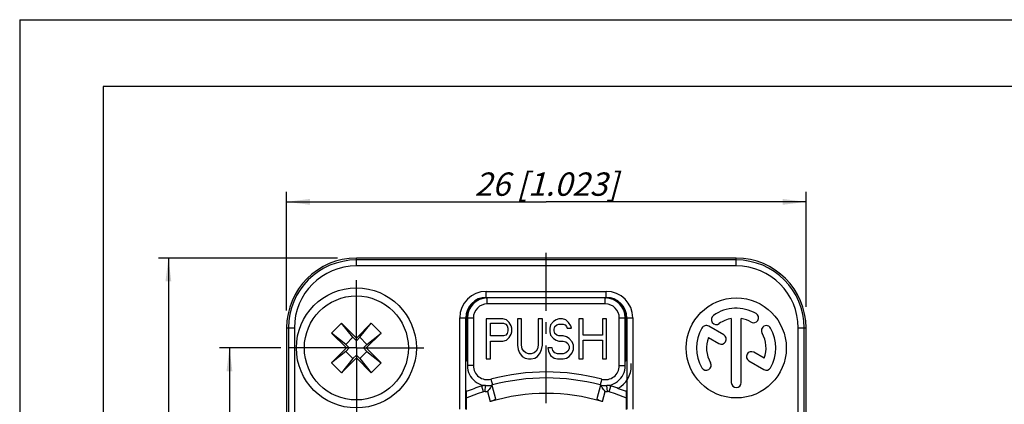
# Model space of a CAD drawing. Units: millimetres. Extents: x 0 to 420, y 0 to 297.
# Drawn here: x 0 to 148, y 239 to 297 of the extents above; entities that cross this region are included whole.
import ezdxf

# ---------------------------------------------------------------- set-up
doc = ezdxf.new("R2010")
doc.units = ezdxf.units.MM
doc.header["$LTSCALE"] = 23.1
doc.linetypes.add('CENTER', pattern=[0.6, 0.375, -0.075, 0.075, -0.075])
doc.layers.get('0').update_dxf_attribs({"linetype": 'CONTINUOUS'})
for name, color, linetype in [('AUSFORMSCHRAEGEN', 7, 'CONTINUOUS'), ('BEZUGSACHSEN', 7, 'CONTINUOUS'), ('DEFAULT_1', 7, 'CENTER'), ('RUNDUNGEN', 7, 'CONTINUOUS'), ('ZEICHNUNGSBEMASSUNGEN', 7, 'CONTINUOUS')]:
    doc.layers.add(name, color=color, linetype=linetype)
doc.styles.get("Standard").update_dxf_attribs({"font": 'txt', "width": 0.7})
doc.dimstyles.new('DIMSTYLE_1', dxfattribs={"dimtxt": 3.5, "dimasz": 3.5, "dimexe": 0.18, "dimexo": 0.0625, "dimgap": 0.09, "dimtad": 1, "dimdec": 3, "dimlfac": 0.333333, "dimdsep": 46, "dimtxsty": 'STANDARD', "dimblk": '_FILLED', "dimblk1": '_FILLED', "dimblk2": '_FILLED', "dimcen": 0.09, "dimclrt": 5, "dimadec": 0, "dimazin": 0, "dimtp": 0.2, "dimtm": 0.2, "dimtfac": 1, "dimtdec": 3, "dimtofl": 0, "dimtmove": 0, "dimatfit": 3, "dimldrblk": '_FILLED', "dimfxl": 1, "dimtolj": 1, "dimarcsym": 0})
doc.dimstyles.new('DIMSTYLE_2', dxfattribs={"dimtxt": 3.5, "dimasz": 3.5, "dimexe": 0.18, "dimexo": 0.0625, "dimgap": 0.09, "dimtad": 1, "dimdec": 0, "dimlfac": 0.333333, "dimdsep": 46, "dimtxsty": 'STANDARD', "dimblk": '_FILLED', "dimblk1": '_FILLED', "dimblk2": '_FILLED', "dimcen": 0.09, "dimclrt": 5, "dimadec": 0, "dimazin": 0, "dimtp": 0.3, "dimtm": 0.3, "dimtfac": 1, "dimtdec": 0, "dimtofl": 0, "dimtmove": 0, "dimatfit": 3, "dimldrblk": '_FILLED', "dimfxl": 1, "dimtolj": 1, "dimarcsym": 0})
doc.dimstyles.new('DIMSTYLE_3', dxfattribs={"dimtxt": 3.5, "dimasz": 3.5, "dimexe": 0.18, "dimexo": 0.0625, "dimgap": 0.09, "dimtad": 1, "dimdec": 0, "dimlfac": 0.333333, "dimdsep": 46, "dimtxsty": 'STANDARD', "dimblk": '_FILLED', "dimblk1": '_FILLED', "dimblk2": '_FILLED', "dimcen": 0.09, "dimclrt": 5, "dimadec": 0, "dimazin": 0, "dimtp": 0.2, "dimtm": 0.2, "dimtfac": 1, "dimtdec": 0, "dimtofl": 0, "dimtmove": 0, "dimatfit": 3, "dimldrblk": '_FILLED', "dimfxl": 1, "dimtolj": 1, "dimarcsym": 0})

# ---------------------------------------------------------------- blocks, each defined once
blk = doc.blocks.new('_FILLED')
at = {"color": 0, "linetype": 'BYBLOCK'}
blk.add_solid([(0, 0), (-1, 0.125), (-1, -0.125)], dxfattribs=at)
blk = doc.blocks.new('*D0')
at = {"layer": 'ZEICHNUNGSBEMASSUNGEN', "color": 2, "linetype": 'CONTINUOUS'}
for p, q in [((39.16, 247.77), (29.97, 247.77)), ((31.47, 247.77), (31.47, 211.77)), ((31.47, 175.77), (31.47, 211.77)), ((95.4, 175.77), (29.97, 175.77))]:
    blk.add_line(p, q, dxfattribs=at)
at = {"layer": 'ZEICHNUNGSBEMASSUNGEN', "color": 2, "linetype": 'CONTINUOUS', "xscale": 3.5, "yscale": 3.5, "zscale": 3.5}
for p, rotation in [((31.47, 247.77), 90), ((31.47, 175.77), 270)]:
    blk.add_blockref('_FILLED', p, dxfattribs=dict(at, rotation=rotation))
at = {"layer": 'ZEICHNUNGSBEMASSUNGEN', "color": 5, "linetype": 'CONTINUOUS', "insert": (27.06, 211.77), "char_height": 3.5, "width": 22, "attachment_point": 2, "rotation": 90, "line_spacing_factor": 0.9}
blk.add_mtext('\\Q15.0;24{\\Ftxt.shx;\\W1.000000;\\H3.500000; }[.945]', dxfattribs=at)
blk = doc.blocks.new('*D1')
at = {"layer": 'ZEICHNUNGSBEMASSUNGEN', "color": 2, "linetype": 'CONTINUOUS'}
for p, q in [((47.67, 261.24), (20.81, 261.24)), ((22.31, 261.24), (22.31, 213.26)), ((22.31, 165.27), (22.31, 213.26)), ((48.12, 165.27), (20.81, 165.27))]:
    blk.add_line(p, q, dxfattribs=at)
at = {"layer": 'ZEICHNUNGSBEMASSUNGEN', "color": 2, "linetype": 'CONTINUOUS', "xscale": 3.5, "yscale": 3.5, "zscale": 3.5}
for p, rotation in [((22.31, 261.24), 90), ((22.31, 165.27), 270)]:
    blk.add_blockref('_FILLED', p, dxfattribs=dict(at, rotation=rotation))
at = {"layer": 'ZEICHNUNGSBEMASSUNGEN', "color": 5, "linetype": 'CONTINUOUS', "insert": (17.9, 213.26), "char_height": 3.5, "width": 23.75, "attachment_point": 2, "rotation": 90, "line_spacing_factor": 0.9}
blk.add_mtext('\\Q15.0;32{\\Ftxt.shx;\\W1.000000;\\H3.500000; }[1.259]', dxfattribs=at)
blk = doc.blocks.new('*D3')
at = {"layer": 'ZEICHNUNGSBEMASSUNGEN', "color": 2, "linetype": 'CONTINUOUS'}
for p, q in [((40.04, 253.38), (40.04, 271.18)), ((117.98, 253.93), (117.98, 271.18)), ((40.04, 269.68), (79.01, 269.68)), ((117.98, 269.68), (79.01, 269.68))]:
    blk.add_line(p, q, dxfattribs=at)
at = {"layer": 'ZEICHNUNGSBEMASSUNGEN', "color": 2, "linetype": 'CONTINUOUS', "xscale": 3.5, "yscale": 3.5, "zscale": 3.5, "rotation": 180}
blk.add_blockref('_FILLED', (40.04, 269.68), dxfattribs=at)
at = {"layer": 'ZEICHNUNGSBEMASSUNGEN', "color": 2, "linetype": 'CONTINUOUS', "xscale": 3.5, "yscale": 3.5, "zscale": 3.5}
blk.add_blockref('_FILLED', (117.98, 269.68), dxfattribs=at)
at = {"layer": 'ZEICHNUNGSBEMASSUNGEN', "color": 5, "linetype": 'CONTINUOUS', "insert": (79.01, 274.09), "char_height": 3.5, "width": 24, "attachment_point": 2, "line_spacing_factor": 0.9}
blk.add_mtext('\\Q15.0;26{\\Ftxt.shx;\\W1.000000;\\H3.500000; }[1.023]', dxfattribs=at)

msp = doc.modelspace()

# ---------------------------------------------------------------- linework, layer by layer
at = {"color": 7, "linetype": 'CONTINUOUS'}
for p, q in [((0, 297), (0, 0)), ((0, 297), (420, 297)), ((12.5, 287), (12.5, 10)), ((410, 287), (12.5, 287)), ((48.2852, 251.4842), (46.8003, 249.9993)), ((49.9823, 249.3629), (48.2852, 251.4842)), ((50.5126, 249.2568), (48.2852, 251.4842)), ((52.74, 251.4842), (50.5126, 249.2568)), ((51.0429, 249.3629), (52.74, 251.4842)), ((54.2249, 249.9993), (52.74, 251.4842)), ((70.0126, 252.1219), (70.0126, 246.1219)), ((72.5026, 252.1219), (70.0126, 252.1219)), ((70.6351, 249.5687), (70.6351, 251.4836)), ((70.6351, 251.4836), (72.6063, 251.4836)), ((73.0213, 251.9942), (72.5026, 252.1219)), ((72.6063, 251.4836), (72.9176, 251.3559)), ((72.9176, 251.3559), (73.1251, 251.1006)), ((73.4363, 251.6112), (73.0213, 251.9942)), ((73.7476, 251.1006), (73.4363, 251.6112)), ((74.6813, 252.1219), (74.6813, 248.1644)), ((75.3038, 252.1219), (74.6813, 252.1219)), ((75.3038, 248.1644), (75.3038, 252.1219)), ((77.7938, 252.1219), (77.7938, 248.1644)), ((78.4163, 252.1219), (77.7938, 252.1219)), ((78.4163, 248.1644), (78.4163, 252.1219)), ((79.6613, 251.2283), (79.5576, 250.7176)), ((80.0763, 251.7389), (79.6613, 251.2283)), ((80.4913, 251.9942), (80.0763, 251.7389)), ((80.2838, 250.973), (80.5951, 251.2283)), ((80.9063, 252.1219), (80.4913, 251.9942)), ((80.5951, 251.2283), (80.9063, 251.3559)), ((81.4251, 252.1219), (80.9063, 252.1219)), ((80.9063, 251.3559), (81.5288, 251.3559)), ((81.9438, 251.9942), (81.4251, 252.1219)), ((81.5288, 251.3559), (81.8401, 251.2283)), ((81.8401, 251.2283), (82.0476, 250.973)), ((82.3588, 251.6112), (81.9438, 251.9942)), ((82.6701, 251.1006), (82.3588, 251.6112)), ((83.9151, 252.1219), (83.9151, 246.1219)), ((84.5376, 252.1219), (83.9151, 252.1219)), ((84.5376, 249.6964), (84.5376, 252.1219)), ((87.4426, 252.1219), (87.4426, 249.6964)), ((88.0651, 252.1219), (87.4426, 252.1219)), ((88.0651, 246.1219), (88.0651, 252.1219)), ((106.7686, 252.1734), (106.7686, 242.5639)), ((108.2566, 242.5639), (108.2566, 252.1734)), ((46.8003, 249.9993), (49.0277, 247.7719)), ((48.9216, 248.3022), (46.8003, 249.9993)), ((51.9975, 247.7719), (54.2249, 249.9993)), ((52.1036, 248.3022), (54.2249, 249.9993)), ((72.9176, 249.6964), (72.6063, 249.5687)), ((73.1251, 249.9517), (72.9176, 249.6964)), ((73.1251, 251.1006), (73.2288, 250.7176)), ((73.2288, 250.3347), (73.1251, 249.9517)), ((73.2288, 250.7176), (73.2288, 250.3347)), ((73.4363, 249.3134), (73.7476, 249.824)), ((73.8513, 250.7176), (73.7476, 251.1006)), ((73.7476, 249.824), (73.8513, 250.207)), ((73.8513, 250.207), (73.8513, 250.7176)), ((79.5576, 250.7176), (79.5576, 250.207)), ((79.5576, 250.207), (79.6613, 249.6964)), ((79.6613, 249.6964), (80.0763, 249.1857)), ((80.1801, 250.59), (80.2838, 250.973)), ((80.1801, 250.3347), (80.1801, 250.59)), ((80.2838, 249.9517), (80.1801, 250.3347)), ((80.5951, 249.6964), (80.2838, 249.9517)), ((80.9063, 249.5687), (80.5951, 249.6964)), ((82.0476, 250.973), (82.1513, 250.7176)), ((82.1513, 250.7176), (82.7738, 250.7176)), ((82.7738, 250.7176), (82.6701, 251.1006)), ((87.4426, 249.6964), (84.5376, 249.6964)), ((105.6353, 249.7148), (103.3743, 251.0202)), ((49.9823, 249.3629), (48.9216, 248.3022)), ((48.9216, 248.3022), (49.4519, 247.7719)), ((50.5126, 248.8325), (49.9823, 249.3629)), ((51.0429, 249.3629), (50.5126, 248.8325)), ((50.5126, 248.8325), (50.5126, 249.2568)), ((52.1036, 248.3022), (51.0429, 249.3629)), ((51.5733, 247.7719), (52.1036, 248.3022)), ((72.6063, 249.5687), (70.6351, 249.5687)), ((70.6351, 246.1219), (70.6351, 248.8027)), ((70.6351, 248.8027), (72.5026, 248.8027)), ((72.5026, 248.8027), (73.0213, 248.9304)), ((73.0213, 248.9304), (73.4363, 249.3134)), ((80.0763, 249.1857), (80.4913, 248.9304)), ((80.4913, 248.9304), (80.9063, 248.8027)), ((81.5288, 249.5687), (80.9063, 249.5687)), ((80.9063, 248.8027), (81.5288, 248.8027)), ((82.0476, 249.441), (81.5288, 249.5687)), ((81.5288, 248.8027), (81.9438, 248.6751)), ((81.9438, 248.6751), (82.2551, 248.4198)), ((82.4626, 249.1857), (82.0476, 249.441)), ((82.2551, 248.4198), (82.4626, 248.0368)), ((82.8776, 248.6751), (82.4626, 249.1857)), ((83.0851, 248.1644), (82.8776, 248.6751)), ((84.5376, 246.1219), (84.5376, 248.9304)), ((84.5376, 248.9304), (87.4426, 248.9304)), ((87.4426, 248.9304), (87.4426, 246.1219)), ((103.3287, 249.3283), (104.8913, 248.4262)), ((49.0277, 247.7719), (46.8003, 245.5445)), ((48.9216, 247.2416), (46.8003, 245.5445)), ((49.4519, 247.7719), (48.9216, 247.2416)), ((48.9216, 247.2416), (49.9823, 246.1809)), ((49.4519, 247.7719), (49.0277, 247.7719)), ((49.9823, 246.1809), (50.5126, 246.7112)), ((50.5126, 246.7112), (50.5126, 246.287)), ((50.5126, 246.7112), (51.0429, 246.1809)), ((51.0429, 246.1809), (52.1036, 247.2416)), ((52.1036, 247.2416), (51.5733, 247.7719)), ((51.5733, 247.7719), (51.9975, 247.7719)), ((54.2249, 245.5445), (51.9975, 247.7719)), ((52.1036, 247.2416), (54.2249, 245.5445)), ((74.6813, 248.1644), (74.7851, 247.5261)), ((74.7851, 247.5261), (74.9926, 247.0155)), ((74.9926, 247.0155), (75.4076, 246.5049)), ((75.4076, 247.6538), (75.3038, 248.1644)), ((75.6151, 247.2708), (75.4076, 247.6538)), ((75.9263, 247.0155), (75.6151, 247.2708)), ((76.3413, 246.8878), (75.9263, 247.0155)), ((76.7563, 246.8878), (76.3413, 246.8878)), ((77.1713, 247.0155), (76.7563, 246.8878)), ((77.4826, 247.2708), (77.1713, 247.0155)), ((77.6901, 247.6538), (77.4826, 247.2708)), ((77.7938, 248.1644), (77.6901, 247.6538)), ((77.6901, 246.5049), (78.1051, 247.0155)), ((78.1051, 247.0155), (78.3126, 247.5261)), ((78.3126, 247.5261), (78.4163, 248.1644)), ((79.2463, 247.7815), (79.3501, 247.2708)), ((79.8688, 247.7815), (79.2463, 247.7815)), ((79.3501, 247.2708), (79.6613, 246.6325)), ((79.9726, 247.3985), (79.8688, 247.7815)), ((80.2838, 247.0155), (79.9726, 247.3985)), ((80.6988, 246.8878), (80.2838, 247.0155)), ((81.5288, 246.8878), (80.6988, 246.8878)), ((81.9438, 247.0155), (81.5288, 246.8878)), ((82.2551, 247.2708), (81.9438, 247.0155)), ((82.4626, 247.6538), (82.2551, 247.2708)), ((82.4626, 248.0368), (82.4626, 247.6538)), ((82.4626, 246.5049), (82.8776, 247.0155)), ((82.8776, 247.0155), (83.0851, 247.5261)), ((83.0851, 247.5261), (83.0851, 248.1644)), ((111.6965, 246.2154), (110.1398, 247.1142)), ((46.8003, 245.5445), (48.2852, 244.0596)), ((48.2852, 244.0596), (50.5126, 246.287)), ((49.9823, 246.1809), (48.2852, 244.0596)), ((50.5126, 246.287), (52.74, 244.0596)), ((51.0429, 246.1809), (52.74, 244.0596)), ((52.74, 244.0596), (54.2249, 245.5445)), ((70.0126, 246.1219), (70.6351, 246.1219)), ((75.4076, 246.5049), (75.8226, 246.2495)), ((75.8226, 246.2495), (76.3413, 246.1219)), ((76.3413, 246.1219), (76.7563, 246.1219)), ((76.7563, 246.1219), (77.2751, 246.2495)), ((77.2751, 246.2495), (77.6901, 246.5049)), ((79.6613, 246.6325), (80.1801, 246.2495)), ((80.1801, 246.2495), (80.6988, 246.1219)), ((80.6988, 246.1219), (81.5288, 246.1219)), ((81.5288, 246.1219), (82.0476, 246.2495)), ((82.0476, 246.2495), (82.4626, 246.5049)), ((83.9151, 246.1219), (84.5376, 246.1219)), ((87.4426, 246.1219), (88.0651, 246.1219)), ((109.3958, 245.8255), (111.6509, 244.5236))]:
    msp.add_line(p, q, dxfattribs=at)
at = {"color": 3, "linetype": 'CONTINUOUS'}
for p, q in [((40.0126, 247.7719), (40.0126, 175.7719)), ((118.0126, 189.5719), (118.0126, 247.7719))]:
    msp.add_line(p, q, dxfattribs=at)
at = {"color": 7, "linetype": 'CONTINUOUS'}
for radius in [9, 7.8]:
    msp.add_circle((50.5126, 247.7719), radius, dxfattribs=at)
for centre, radius, start, end in [((104.5254, 252.038), 0.744, 125, 305), ((107.5126, 247.7719), 5.952, 60, 125), ((110.1166, 252.2821), 0.744, 240, 60), ((107.5126, 247.7719), 4.464, 99.594068, 125), ((107.5126, 247.7719), 4.464, 60, 80.405932), ((107.5126, 247.7719), 5.952, 150, 210), ((103.0023, 250.3759), 0.744, 60, 150), ((105.2633, 249.0705), 0.744, 240, 60), ((112.0229, 250.3759), 0.744, 30, 210), ((107.5126, 247.7719), 4.464, 339.594068, 30), ((107.5126, 247.7719), 5.952, 330, 30), ((107.5126, 247.7719), 4.464, 159.594068, 210), ((109.7678, 246.4699), 0.744, 60, 240), ((103.0023, 245.1679), 0.744, 210, 30), ((112.0229, 245.1679), 0.744, 240, 330), ((107.5126, 242.5639), 0.744, 180, 360)]:
    msp.add_arc(centre, radius, start, end, dxfattribs=at)
at = {"color": 3, "linetype": 'CONTINUOUS'}
for centre, start, end in [((50.5126, 247.7719), 176.971525, 180), ((107.5126, 247.7719), 0, 3.028475)]:
    msp.add_arc(centre, 10.5, start, end, dxfattribs=at)
at = {"layer": 'AUSFORMSCHRAEGEN', "color": 7, "linetype": 'CONTINUOUS'}
for p, q in [((107.5126, 261.2405), (50.5126, 261.2405)), ((70.0126, 255.2719), (70.1626, 255.2719)), ((87.8626, 255.2719), (88.0126, 255.2719)), ((40.044, 250.7719), (40.044, 175.7719)), ((117.9812, 175.7719), (117.9812, 250.7719))]:
    msp.add_line(p, q, dxfattribs=at)
for centre, radius, start, end in [((50.5126, 250.7719), 10.4686, 90, 180), ((107.5126, 250.7719), 10.4686, 0, 90), ((70.0126, 252.2719), 3, 90, 180), ((88.0126, 252.2719), 3, 0, 90)]:
    msp.add_arc(centre, radius, start, end, dxfattribs=at)
at = {"layer": 'BEZUGSACHSEN', "color": 7, "linetype": 'CENTER'}
msp.add_line((79.0126, 211.7719), (79.0126, 262.99), dxfattribs=at)
at = {"layer": 'BEZUGSACHSEN', "color": 7, "linetype": 'CONTINUOUS'}
msp.add_circle((107.5126, 247.7719), 7.5, dxfattribs=at)
at = {"layer": 'DEFAULT_1', "color": 7, "linetype": 'CENTER'}
for p, q in [((50.5126, 249.2568), (50.5126, 258.5719)), ((50.5126, 247.7719), (50.5126, 248.8325)), ((49.0277, 247.7719), (39.7126, 247.7719)), ((50.5126, 247.7719), (49.4519, 247.7719)), ((50.5126, 247.7719), (50.5126, 246.7112)), ((50.5126, 247.7719), (51.5733, 247.7719)), ((51.9975, 247.7719), (61.3126, 247.7719)), ((50.5126, 246.287), (50.5126, 236.9719))]:
    msp.add_line(p, q, dxfattribs=at)
at = {"layer": 'RUNDUNGEN', "color": 9, "linetype": 'CONTINUOUS'}
for p, q in [((50.5126, 260.0675), (50.5126, 261.2405)), ((107.5126, 260.967), (50.5126, 260.967)), ((107.5126, 260.0675), (50.5126, 260.0675)), ((107.5126, 260.0675), (107.5126, 261.2405)), ((70.0126, 255.2719), (70.0126, 256.2562)), ((70.0126, 256.2562), (88.0126, 256.2562)), ((88.0126, 255.2719), (88.0126, 256.2562)), ((70.0126, 255.3568), (88.0126, 255.3568)), ((70.1626, 254.3719), (70.1626, 255.2719)), ((87.8626, 254.3719), (70.1626, 254.3719)), ((87.8626, 254.3719), (87.8626, 255.2719)), ((66.0282, 238.5793), (66.0282, 252.2719)), ((66.0282, 252.2719), (68.0626, 252.2719)), ((66.9277, 238.577), (66.9277, 252.2719)), ((68.0626, 252.2719), (68.0626, 245.1175)), ((89.9626, 245.1175), (89.9626, 252.2719)), ((89.9626, 252.2719), (91.997, 252.2719)), ((91.0975, 252.2719), (91.0975, 238.577)), ((91.997, 252.2719), (91.997, 238.5793)), ((40.044, 250.7719), (41.217, 250.7719)), ((40.3175, 250.7719), (40.3175, 175.7719)), ((41.217, 250.7719), (41.217, 175.7719)), ((116.8082, 175.7719), (116.8082, 250.7719)), ((116.8082, 250.7719), (117.9812, 250.7719)), ((117.7077, 175.7719), (117.7077, 250.7719)), ((91.7626, 245.1175), (91.7626, 245.4384)), ((68.0626, 245.1175), (67.1453, 245.1175)), ((89.9626, 245.1175), (90.8799, 245.1175)), ((70.7013, 243.0877), (70.9322, 242.2178)), ((87.3239, 243.0877), (87.093, 242.2178)), ((69.6041, 241.2047), (69.3301, 242.062)), ((69.8369, 241.2311), (69.9121, 242.1279)), ((70.1909, 241.2176), (70.5933, 239.7159)), ((87.4319, 239.7159), (87.8343, 241.2176)), ((88.1883, 241.2311), (88.1131, 242.1279)), ((88.4211, 241.2047), (88.6951, 242.062))]:
    msp.add_line(p, q, dxfattribs=at)
at = {"layer": 'RUNDUNGEN', "color": 7, "linetype": 'CONTINUOUS'}
for p, q in [((87.8626, 255.2719), (70.1626, 255.2719)), ((67.0126, 245.7948), (67.0126, 252.2719)), ((67.1626, 252.2719), (67.1626, 245.1175)), ((90.8626, 245.1175), (90.8626, 252.2719)), ((91.0126, 252.2719), (91.0126, 245.7948)), ((67.0126, 238.5241), (67.0126, 241.3827)), ((70.8595, 242.1995), (71.4117, 240.1388)), ((87.1657, 242.1995), (86.6135, 240.1388)), ((91.0126, 241.3827), (91.0126, 238.5241))]:
    msp.add_line(p, q, dxfattribs=at)
at = {"layer": 'RUNDUNGEN', "color": 9, "linetype": 'CONTINUOUS'}
for centre, radius, start, end in [((50.5126, 250.7719), 10.1951, 90, 180), ((50.5126, 250.7719), 9.2956, 90, 180), ((107.5126, 250.7719), 10.1951, 0, 90), ((107.5126, 250.7719), 9.2956, 0, 90), ((70.0126, 252.2719), 3.9844, 90, 180), ((88.0126, 252.2719), 3.9844, 0, 90), ((70.0126, 252.2719), 3.0849, 90, 180), ((70.1626, 252.2719), 2.1, 90, 180), ((87.8626, 252.2719), 2.1, 0, 90), ((88.0126, 252.2719), 3.0849, 0, 90), ((70.1626, 245.1175), 2.1, 180, 284.863774), ((79.0126, 211.7719), 32.4, 75.136226, 104.863774), ((87.8626, 245.1175), 2.1, 255.136226, 360), ((87.8626, 245.1175), 3.9, 298.937972, 360), ((79.0126, 211.7719), 30.9, 107.727011, 112.864229), ((69.7868, 240.6332), 0.6, 85.209476, 107.727011), ((70.1626, 245.1175), 3.9, 265.209476, 270.415844), ((87.8626, 245.1175), 3.9, 269.584156, 274.790524), ((88.2384, 240.6332), 0.6, 72.272989, 94.790524), ((79.0126, 211.7719), 30.9, 67.135756, 72.272989)]:
    msp.add_arc(centre, radius, start, end, dxfattribs=at)
at = {"layer": 'RUNDUNGEN', "color": 7, "linetype": 'CONTINUOUS'}
for centre, radius, start, end in [((70.1626, 252.2719), 3, 90, 180), ((87.8626, 252.2719), 3, 0, 90), ((66.5626, 246.1893), 0.6, 318.753367, 360), ((91.4626, 246.1893), 0.6, 180, 221.246633), ((70.1626, 245.1175), 3, 180, 284.863774), ((87.8626, 245.1175), 3, 255.136226, 360), ((79.0126, 211.7719), 31.5, 75.136226, 104.863774), ((79.0126, 211.7719), 31.8, 107.727011, 112.187831), ((69.7868, 240.6332), 1.5, 85.209476, 107.727011), ((79.0126, 211.7719), 29.1848, 73.232834, 106.767166), ((62.9351, 246.9274), 9.2277, 327.782987, 328.304085), ((63.9375, 246.3171), 8.0541, 328.251568, 329.243261), ((88.2384, 240.6332), 1.5, 72.272989, 94.790524), ((79.0126, 211.7719), 31.8, 67.812169, 72.272989)]:
    msp.add_arc(centre, radius, start, end, dxfattribs=at)
for points, knots in [([(70.742, 242.0079), (70.7054, 241.9498), (70.5311, 241.68), (70.3439, 241.4185), (70.1909, 241.2176)], [0, 0, 0, 0, 0.21370001, 1, 1, 1, 1]), ([(87.8343, 241.2176), (87.6776, 241.4233), (87.4469, 241.7459), (87.2361, 242.0814), (87.1657, 242.1995)], [0, 0, 0, 0, 0.65274974, 1, 1, 1, 1]), ([(71.4117, 240.1388), (71.4151, 240.1262), (71.4078, 240.1023), (71.3877, 240.076), (71.3519, 240.0411), (71.2868, 239.9961), (71.1872, 239.9411), (71.0631, 239.8835), (70.919, 239.8252), (70.7604, 239.7683), (70.6499, 239.7329), (70.5933, 239.7159)], [0, 0, 0, 0, 0.04140107, 0.07021988, 0.10593134, 0.19898057, 0.32016108, 0.46615626, 0.63224227, 0.81265496, 1, 1, 1, 1]), ([(87.4319, 239.7159), (87.3753, 239.7329), (87.2648, 239.7683), (87.1062, 239.8252), (86.9621, 239.8835), (86.838, 239.9411), (86.7384, 239.9961), (86.6733, 240.0411), (86.6375, 240.076), (86.6173, 240.1023), (86.6101, 240.1262), (86.6135, 240.1388)], [0, 0, 0, 0, 0.18734504, 0.36775773, 0.53384374, 0.67983892, 0.80101943, 0.89406866, 0.92978012, 0.95859893, 1, 1, 1, 1])]:
    msp.add_open_spline(points, degree=3, knots=knots, dxfattribs=at)

# ---------------------------------------------------------------- dimensions: what is measured, and where the dimension line sits
at = {"layer": 'ZEICHNUNGSBEMASSUNGEN', "color": 2, "linetype": 'CONTINUOUS'}
for base, p1, p2, angle, dimstyle, picture, middle in [((40.044, 269.6792), (117.9812, 253.9285), (40.044, 253.3824), 180, 'DIMSTYLE_3', '*D3', (77.2626, 272.3351)), ((22.3066, 165.2719), (47.6673, 261.2405), (48.1211, 165.2719), 270, 'DIMSTYLE_2', '*D1', (21.163, 211.7476)), ((31.4685, 175.7719), (39.1576, 247.7719), (95.4014, 175.7719), 270, 'DIMSTYLE_1', '*D0', (30.1008, 210.2074))]:
    dim = msp.add_linear_dim(base=base, p1=p1, p2=p2, angle=angle, dimstyle=dimstyle, dxfattribs=at)
    dim.commit()
    dim.dimension.update_dxf_attribs({"geometry": picture, "text_midpoint": middle, "dimtype": 160})

doc.saveas('drawing.dxf')
